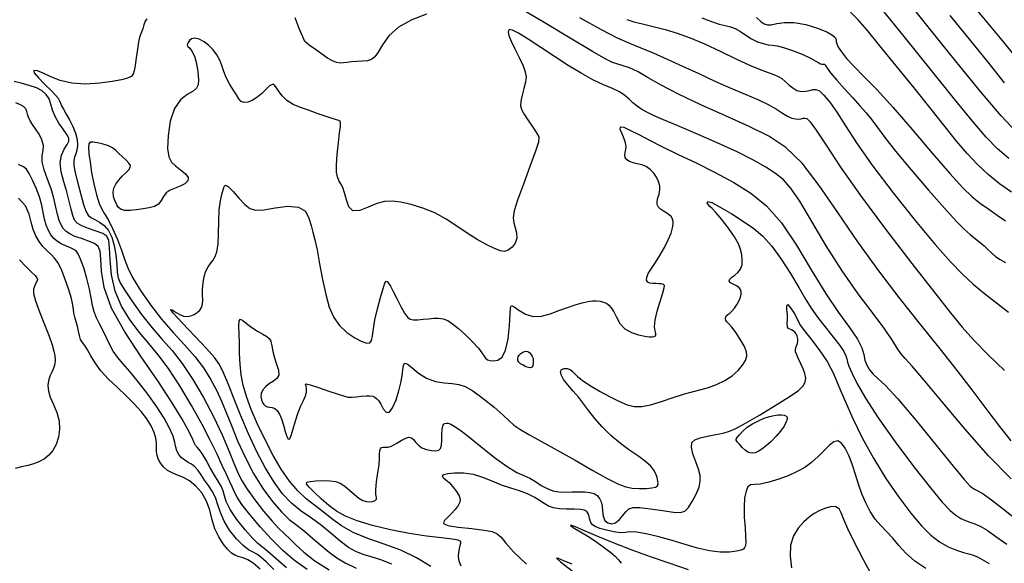
# Model space of a CAD drawing. Extents: x 354202 to 357402, y 1029744 to 1032913.
# Drawn here: x 354638 to 354883, y 1030334 to 1030469 of the extents above; entities that cross this region are included whole.
import ezdxf

# ---------------------------------------------------------------- set-up
doc = ezdxf.new("R2010")
doc.units = 0
doc.header["$MEASUREMENT"] = 0
doc.layers.add('INDEX', color=1, linetype='CONTINUOUS')
doc.layers.add('INTER', color=33, linetype='CONTINUOUS')

msp = doc.modelspace()

# ---------------------------------------------------------------- linework, layer by layer
at = {"layer": 'INDEX', "linetype": 'Continuous'}
for points, elevation in [([(354884.09, 1030434.85), (354881.22, 1030437.3), (354878.42, 1030440.16), (354875.1, 1030444.05), (354870.59, 1030449.64), (354864.55, 1030457.17), (354858.09, 1030465.2), (354852.66, 1030471.86)], 2410), ([(354777.45, 1030469.96), (354782.77, 1030466.91), (354786.76, 1030464.86), (354789.81, 1030463.53), (354792.61, 1030462.42), (354795.72, 1030461.12), (354799.22, 1030459.59), (354803.01, 1030457.86), (354807.02, 1030456), (354811.07, 1030454.12), (354814.98, 1030452.37), (354818.56, 1030450.84), (354821.71, 1030449.51), (354824.32, 1030448.29), (354826.33, 1030447.16), (354827.87, 1030446.16), (354829.11, 1030445.4), (354830.18, 1030444.93), (354831.11, 1030444.71), (354831.88, 1030444.67), (354832.48, 1030444.75), (354832.97, 1030444.87), (354833.41, 1030444.94), (354833.9, 1030444.8), (354834.73, 1030443.99), (354836.22, 1030441.94), (354838.67, 1030438.2), (354842.29, 1030432.76), (354847.24, 1030425.7), (354853.47, 1030417.32), (354860, 1030408.8), (354865.65, 1030401.53), (354869.59, 1030396.49), (354872.48, 1030392.95), (354875.34, 1030389.76), (354878.95, 1030386.08), (354883.03, 1030382.2)], 2400), ([(354709.72, 1030332.69), (354706.63, 1030334.94), (354703.72, 1030337.43), (354700.87, 1030340.24), (354698.05, 1030343.34), (354695.5, 1030346.38), (354693.54, 1030348.92), (354692.36, 1030350.69), (354691.71, 1030351.95), (354691.22, 1030353.12), (354690.56, 1030354.54), (354689.7, 1030356.35), (354688.64, 1030358.6), (354687.36, 1030361.37), (354685.76, 1030364.73), (354683.68, 1030368.79), (354681.06, 1030373.5), (354678.15, 1030378.34), (354675.29, 1030382.7), (354672.74, 1030386.11), (354670.42, 1030388.91), (354668.13, 1030391.63), (354665.8, 1030394.7), (354663.67, 1030398.15), (354662.04, 1030401.94), (354661.15, 1030405.93), (354660.79, 1030409.67), (354660.66, 1030412.66), (354660.47, 1030414.52), (354659.99, 1030415.56), (354658.99, 1030416.21), (354657.36, 1030416.84), (354655.46, 1030417.5), (354653.77, 1030418.15), (354652.64, 1030418.78), (354651.96, 1030419.56), (354651.52, 1030420.69), (354651.11, 1030422.29), (354650.64, 1030424.31), (354650.03, 1030426.62), (354649.27, 1030429.1), (354648.61, 1030431.56), (354648.36, 1030433.81), (354648.71, 1030435.71), (354649.41, 1030437.22), (354650.12, 1030438.37), (354650.52, 1030439.21), (354650.52, 1030439.96), (354650.07, 1030440.88), (354649.18, 1030442.16), (354648.1, 1030443.7), (354647.15, 1030445.33), (354646.53, 1030446.92), (354646.11, 1030448.38), (354645.65, 1030449.68), (354644.95, 1030450.78), (354643.92, 1030451.68), (354642.49, 1030452.43), (354640.66, 1030453.04), (354638.7, 1030453.56), (354636.93, 1030454.02)], 2400), ([(354748.01, 1030333.52), (354747.55, 1030334.81), (354747.37, 1030335.96), (354747.4, 1030336.97), (354747.57, 1030337.88), (354747.79, 1030338.66), (354747.95, 1030339.26), (354747.9, 1030339.68), (354747.31, 1030339.98), (354745.79, 1030340.25), (354743.09, 1030340.58), (354739.42, 1030341.03), (354735.1, 1030341.68), (354730.47, 1030342.58), (354726, 1030343.64), (354722.15, 1030344.8), (354719.24, 1030345.98), (354717.02, 1030347.23), (354715.11, 1030348.67), (354713.22, 1030350.3), (354711.51, 1030351.92), (354710.23, 1030353.23), (354709.62, 1030354.03), (354709.7, 1030354.44), (354710.49, 1030354.63), (354711.91, 1030354.76), (354713.66, 1030354.82), (354715.38, 1030354.78), (354716.78, 1030354.57), (354717.96, 1030354.15), (354719.08, 1030353.45), (354720.26, 1030352.45), (354721.48, 1030351.36), (354722.62, 1030350.42), (354723.62, 1030349.85), (354724.51, 1030349.59), (354725.31, 1030349.55), (354726.04, 1030349.65), (354726.62, 1030349.85), (354726.95, 1030350.17), (354726.95, 1030350.62), (354726.82, 1030351.37), (354726.78, 1030352.64), (354726.98, 1030354.53), (354727.32, 1030356.72), (354727.61, 1030358.78), (354727.72, 1030360.37), (354727.73, 1030361.5), (354727.77, 1030362.27), (354727.94, 1030362.75), (354728.25, 1030363.01), (354728.66, 1030363.1), (354729.17, 1030363.09), (354729.84, 1030363.13), (354730.73, 1030363.4), (354731.89, 1030364.01), (354733.13, 1030364.75), (354734.23, 1030365.35), (354735.05, 1030365.58), (354735.65, 1030365.45), (354736.16, 1030365.02), (354736.71, 1030364.38), (354737.39, 1030363.66), (354738.28, 1030363), (354739.42, 1030362.54), (354740.64, 1030362.29), (354741.71, 1030362.23), (354742.45, 1030362.36), (354742.9, 1030362.78), (354743.13, 1030363.61), (354743.22, 1030364.88), (354743.25, 1030366.31), (354743.3, 1030367.57), (354743.44, 1030368.38), (354743.66, 1030368.82), (354743.96, 1030369.03), (354744.33, 1030369.11), (354744.8, 1030369.07), (354745.43, 1030368.84), (354746.31, 1030368.36), (354747.68, 1030367.41), (354749.82, 1030365.75), (354752.86, 1030363.31), (354756.28, 1030360.6), (354759.44, 1030358.29), (354761.83, 1030356.87), (354763.6, 1030356.05), (354765.07, 1030355.4), (354766.49, 1030354.56), (354767.92, 1030353.64), (354769.35, 1030352.83), (354770.81, 1030352.31), (354772.31, 1030352.05), (354773.9, 1030351.97), (354775.58, 1030352), (354777.24, 1030352.06), (354778.76, 1030352.05), (354780.02, 1030351.9), (354781.03, 1030351.59), (354781.81, 1030351.1), (354782.38, 1030350.41), (354782.78, 1030349.52), (354783.02, 1030348.44), (354783.15, 1030347.2), (354783.32, 1030345.97), (354783.71, 1030344.94), (354784.42, 1030344.29), (354785.36, 1030344.08), (354786.38, 1030344.36), (354787.33, 1030345.12), (354788.2, 1030346.12), (354788.96, 1030347.09), (354789.69, 1030347.78), (354790.71, 1030348.13), (354792.43, 1030348.14), (354795.06, 1030347.83), (354798.07, 1030347.37), (354800.73, 1030346.99), (354802.49, 1030346.89), (354803.6, 1030347.22), (354804.47, 1030348.1), (354805.43, 1030349.6), (354806.38, 1030351.43), (354807.1, 1030353.22), (354807.43, 1030354.72), (354807.36, 1030356.1), (354806.95, 1030357.64), (354806.28, 1030359.52), (354805.59, 1030361.48), (354805.2, 1030363.15), (354805.34, 1030364.28), (354806.07, 1030364.97), (354807.38, 1030365.44), (354809.2, 1030365.85), (354811.24, 1030366.25), (354813.11, 1030366.65), (354814.64, 1030367.08), (354816.27, 1030367.8), (354818.64, 1030369.09), (354822.12, 1030371.12), (354826.05, 1030373.49), (354829.51, 1030375.67), (354831.78, 1030377.25), (354833, 1030378.37), (354833.51, 1030379.32), (354833.61, 1030380.32), (354833.41, 1030381.42), (354832.99, 1030382.61), (354832.43, 1030383.86), (354831.84, 1030385.07), (354831.37, 1030386.09), (354831.11, 1030386.84), (354831.04, 1030387.39), (354831.13, 1030387.85), (354831.32, 1030388.33), (354831.53, 1030388.86), (354831.67, 1030389.44), (354831.66, 1030390.08), (354831.51, 1030390.71), (354831.24, 1030391.28), (354830.89, 1030391.73), (354830.49, 1030392.07), (354830.06, 1030392.29), (354829.64, 1030392.44), (354829.29, 1030392.65), (354829.08, 1030393.07), (354829.03, 1030393.81), (354829.06, 1030394.83), (354829.05, 1030396.07), (354828.94, 1030397.37), (354828.9, 1030398.36), (354829.14, 1030398.59), (354829.82, 1030397.8), (354830.7, 1030396.41), (354831.45, 1030395.06), (354831.89, 1030394.14), (354832.33, 1030393.33), (354833.22, 1030392.09), (354834.86, 1030390.04), (354836.92, 1030387.36), (354838.91, 1030384.41), (354840.49, 1030381.43), (354841.87, 1030378.25), (354843.38, 1030374.59), (354845.3, 1030370.26), (354847.67, 1030365.45), (354850.45, 1030360.4), (354853.55, 1030355.38), (354856.75, 1030350.71), (354859.76, 1030346.7), (354862.36, 1030343.58), (354864.66, 1030341.26), (354866.84, 1030339.57), (354869.01, 1030338.34), (354871.05, 1030337.49), (354872.8, 1030336.94), (354874.16, 1030336.6), (354875.25, 1030336.31), (354876.28, 1030335.91), (354877.48, 1030335.23), (354879.2, 1030334.18)], 2390)]:
    msp.add_lwpolyline(points, dxfattribs=dict(at, elevation=elevation))
at = {"layer": 'INDEX', "linetype": 'Continuous', "elevation": 2390}
msp.add_lwpolyline([(354816.6, 1030365.54), (354817.16, 1030366.23), (354818, 1030367.13), (354819.1, 1030368.08), (354820.42, 1030368.95), (354821.87, 1030369.7), (354823.3, 1030370.3), (354824.61, 1030370.72), (354825.77, 1030370.99), (354826.76, 1030371.14), (354827.58, 1030371.17), (354828.23, 1030371.09), (354828.7, 1030370.91), (354828.98, 1030370.61), (354829.03, 1030370.13), (354828.79, 1030369.39), (354828.22, 1030368.36), (354827.37, 1030367.13), (354826.29, 1030365.83), (354825.06, 1030364.58), (354823.81, 1030363.48), (354822.67, 1030362.62), (354821.76, 1030362.06), (354821.02, 1030361.76), (354820.4, 1030361.66), (354819.81, 1030361.69), (354819.22, 1030361.91), (354818.57, 1030362.36), (354817.84, 1030363.06), (354817.15, 1030363.84), (354816.6, 1030364.49), (354816.32, 1030364.87), (354816.32, 1030365.14)], close=True, dxfattribs=at)
at = {"layer": 'INTER', "linetype": 'Continuous', "flags": 128}
for points, elevation in [([(354884.64, 1030364.73), (354881.82, 1030368.28), (354878.71, 1030372.44), (354875.24, 1030377.07), (354871.35, 1030382.08), (354867.02, 1030387.53), (354862.25, 1030393.5), (354857.09, 1030400.02), (354851.76, 1030406.97), (354846.52, 1030414.2), (354841.58, 1030421.45), (354836.99, 1030428.16), (354832.73, 1030433.69), (354828.7, 1030437.6), (354824.48, 1030440.42), (354819.57, 1030442.85), (354813.7, 1030445.48), (354807.54, 1030448.22), (354801.97, 1030450.83), (354797.67, 1030453.09), (354794.47, 1030454.95), (354791.96, 1030456.38), (354789.81, 1030457.38), (354788.03, 1030458.03), (354786.66, 1030458.43), (354785.58, 1030458.75), (354783.93, 1030459.55), (354780.64, 1030461.45), (354775.13, 1030464.76), (354768.66, 1030468.65), (354763, 1030471.97)], 2398), ([(354884.74, 1030426.5), (354881.76, 1030428.61), (354878.94, 1030430.88), (354876.27, 1030433.36), (354873.68, 1030436.09), (354871.1, 1030439.16), (354868.23, 1030442.77), (354864.77, 1030447.16), (354860.54, 1030452.41), (354856.08, 1030457.91), (354852.06, 1030462.87), (354849, 1030466.67), (354846.68, 1030469.37), (354844.75, 1030471.21)], 2408), ([(354885.98, 1030441.46), (354882.14, 1030445.5), (354877.03, 1030451.52), (354871.17, 1030458.74), (354865.38, 1030465.96), (354860.36, 1030472.19)], 2412), ([(354885.63, 1030460.3), (354882.03, 1030464.79), (354878.3, 1030469.3), (354874.93, 1030473.24)], 2416), ([(354669.92, 1030469.61), (354669.55, 1030468.97), (354669.22, 1030468.1), (354668.92, 1030467.13), (354668.64, 1030466.28), (354668.39, 1030465.66), (354668.14, 1030464.99), (354667.87, 1030463.86), (354667.57, 1030462.03), (354667.27, 1030459.89), (354667.01, 1030457.96), (354666.81, 1030456.64), (354666.53, 1030455.83), (354666.01, 1030455.29), (354665.1, 1030454.84), (354663.6, 1030454.42), (354661.34, 1030453.99), (354658.24, 1030453.59), (354654.72, 1030453.38), (354651.3, 1030453.56), (354648.42, 1030454.24), (354646.08, 1030455.2), (354644.19, 1030456.11), (354642.73, 1030456.68), (354641.88, 1030456.74), (354641.93, 1030456.16), (354642.97, 1030454.91), (354644.58, 1030453.3), (354646.15, 1030451.76), (354647.23, 1030450.63), (354647.86, 1030449.84), (354648.22, 1030449.23), (354648.47, 1030448.66), (354648.75, 1030447.99), (354649.2, 1030447.11), (354649.89, 1030445.92), (354650.73, 1030444.48), (354651.54, 1030442.87), (354652.18, 1030441.2), (354652.6, 1030439.58), (354652.73, 1030438.14), (354652.57, 1030436.97), (354652.26, 1030436.02), (354651.94, 1030435.18), (354651.78, 1030434.31), (354651.83, 1030433.13), (354652.16, 1030431.33), (354652.76, 1030428.76), (354653.52, 1030425.9), (354654.23, 1030423.41), (354654.8, 1030421.76), (354655.34, 1030420.8), (354656.04, 1030420.21), (354657.02, 1030419.7), (354658.18, 1030419.08), (354659.34, 1030418.21), (354660.36, 1030416.95), (354661.19, 1030415.29), (354661.81, 1030413.25), (354662.2, 1030410.9), (354662.44, 1030408.56), (354662.59, 1030406.61), (354662.77, 1030405.25), (354663.26, 1030404), (354664.34, 1030402.22), (354666.21, 1030399.46), (354668.63, 1030396.12), (354671.23, 1030392.8), (354673.74, 1030389.9), (354676.19, 1030387.12), (354678.71, 1030383.93), (354681.36, 1030379.98), (354684.02, 1030375.47), (354686.49, 1030370.75), (354688.63, 1030366.17), (354690.38, 1030362.06), (354691.72, 1030358.76), (354692.67, 1030356.45), (354693.58, 1030354.64), (354694.84, 1030352.66), (354696.72, 1030350.06), (354698.93, 1030347.21), (354701.02, 1030344.7), (354702.68, 1030342.94), (354704.04, 1030341.66), (354705.37, 1030340.42), (354706.91, 1030338.87), (354708.93, 1030337), (354711.67, 1030334.89), (354715.25, 1030332.62)], 2398), ([(354739.42, 1030470.77), (354735.78, 1030469.31), (354732.43, 1030467.5), (354730.04, 1030465.34), (354728.48, 1030463.14), (354727.42, 1030461.3), (354726.57, 1030460.11), (354725.72, 1030459.47), (354724.72, 1030459.18), (354723.47, 1030459.04), (354722.09, 1030458.96), (354720.79, 1030458.89), (354719.7, 1030458.76), (354718.78, 1030458.63), (354717.93, 1030458.6), (354717.06, 1030458.73), (354716.05, 1030459.12), (354714.82, 1030459.83), (354713.32, 1030460.87), (354711.79, 1030462.01), (354710.53, 1030462.92), (354709.74, 1030463.44), (354709.21, 1030463.98), (354708.64, 1030465.12), (354707.8, 1030467.21), (354706.81, 1030469.83)], 2398), ([(354789.18, 1030469.39), (354790.89, 1030468.85), (354793.09, 1030468.31), (354795.75, 1030467.69), (354798.67, 1030466.94), (354801.71, 1030466.01), (354804.93, 1030464.85), (354808.47, 1030463.36), (354812.36, 1030461.55), (354816.24, 1030459.67), (354819.67, 1030458.06), (354822.31, 1030456.96), (354824.25, 1030456.26), (354825.68, 1030455.76), (354826.78, 1030455.28), (354827.69, 1030454.73), (354828.54, 1030454.05), (354829.43, 1030453.22), (354830.39, 1030452.4), (354831.43, 1030451.79), (354832.54, 1030451.54), (354833.63, 1030451.58), (354834.6, 1030451.78), (354835.4, 1030452.01), (354836.15, 1030452.05), (354837.01, 1030451.66), (354838.14, 1030450.66), (354839.57, 1030448.92), (354841.34, 1030446.38), (354843.53, 1030442.96), (354846.41, 1030438.53), (354850.31, 1030432.96), (354855.35, 1030426.33), (354860.82, 1030419.49), (354865.8, 1030413.51), (354869.61, 1030409.17), (354872.57, 1030406.1), (354875.23, 1030403.67), (354878.02, 1030401.35), (354880.97, 1030399.02), (354883.99, 1030396.66)], 2402), ([(354807.78, 1030469.87), (354810.24, 1030468.94), (354812.1, 1030468.27), (354813.6, 1030467.9), (354814.89, 1030467.64), (354816.11, 1030467.22), (354817.38, 1030466.46), (354818.72, 1030465.52), (354820.13, 1030464.6), (354821.61, 1030463.9), (354823.04, 1030463.43), (354824.31, 1030463.17), (354825.37, 1030463.04), (354826.51, 1030462.89), (354828.08, 1030462.5), (354830.29, 1030461.74), (354832.73, 1030460.77), (354834.82, 1030459.83), (354836.13, 1030459.11), (354836.84, 1030458.63), (354837.26, 1030458.39), (354837.66, 1030458.33), (354838.04, 1030458.35), (354838.33, 1030458.3), (354838.54, 1030458.02), (354838.92, 1030457.37), (354839.78, 1030456.17), (354841.31, 1030454.35), (354843.26, 1030452.16), (354845.28, 1030449.95), (354847.06, 1030447.98), (354848.61, 1030446.2), (354850.02, 1030444.45), (354851.42, 1030442.56), (354853.24, 1030440.13), (354855.94, 1030436.7), (354859.79, 1030432.07), (354864.14, 1030427), (354868.09, 1030422.5), (354870.98, 1030419.34), (354872.99, 1030417.32), (354874.48, 1030415.98), (354875.77, 1030414.94), (354876.92, 1030414.04), (354877.95, 1030413.19), (354878.88, 1030412.3), (354879.79, 1030411.41), (354880.77, 1030410.56), (354881.92, 1030409.78), (354883.21, 1030408.99)], 2404), ([(354821.35, 1030469.89), (354822.47, 1030468.96), (354823.31, 1030468.34), (354824.09, 1030468.07), (354825.05, 1030468.12), (354826.44, 1030468.42), (354828.32, 1030468.72), (354830.73, 1030468.7), (354833.62, 1030468.15), (354836.51, 1030467.27), (354838.87, 1030466.33), (354840.29, 1030465.55), (354840.93, 1030464.94), (354841.14, 1030464.42), (354841.2, 1030463.94), (354841.32, 1030463.37), (354841.69, 1030462.55), (354842.48, 1030461.36), (354843.77, 1030459.77), (354845.62, 1030457.77), (354848.08, 1030455.27), (354851.27, 1030452.01), (354855.29, 1030447.65), (354860.09, 1030442.1), (354865.06, 1030436.22), (354869.43, 1030431.11), (354872.64, 1030427.59), (354875, 1030425.32), (354877.02, 1030423.71), (354879.1, 1030422.25), (354881.21, 1030420.83), (354883.21, 1030419.42)], 2406), ([(354882.96, 1030453.7), (354878.94, 1030458.81), (354874.33, 1030464.57), (354869.5, 1030470.42)], 2414), ([(354884.61, 1030355.22), (354879.03, 1030360.99), (354873.13, 1030367.71), (354867.54, 1030374.39), (354862.99, 1030379.84), (354860.02, 1030383.25), (354858.28, 1030385.13), (354857.23, 1030386.37), (354856.35, 1030387.74), (354855.18, 1030389.67), (354853.28, 1030392.45), (354850.35, 1030396.33), (354846.67, 1030401.21), (354842.66, 1030406.92), (354838.72, 1030413.19), (354835.11, 1030419.25), (354832.11, 1030424.25), (354829.85, 1030427.57), (354827.99, 1030429.64), (354826.08, 1030431.16), (354823.7, 1030432.73), (354820.6, 1030434.49), (354816.58, 1030436.52), (354811.6, 1030438.8), (354806.35, 1030441.08), (354801.7, 1030443.05), (354798.32, 1030444.47), (354796, 1030445.47), (354794.31, 1030446.28), (354792.92, 1030447.07), (354791.71, 1030447.89), (354790.67, 1030448.75), (354789.72, 1030449.65), (354788.69, 1030450.56), (354787.37, 1030451.43), (354785.59, 1030452.26), (354783.37, 1030453.19), (354780.75, 1030454.41), (354777.81, 1030456.05), (354774.61, 1030458.03), (354771.24, 1030460.23), (354767.82, 1030462.49), (354764.7, 1030464.53), (354762.25, 1030466.04), (354760.76, 1030466.81), (354760.03, 1030466.97), (354759.75, 1030466.73), (354759.68, 1030466.25), (354759.87, 1030465.42), (354760.41, 1030464.07), (354761.34, 1030462.14), (354762.43, 1030459.95), (354763.38, 1030457.94), (354763.95, 1030456.4), (354764.13, 1030455.14), (354763.98, 1030453.85), (354763.59, 1030452.29), (354763.13, 1030450.63), (354762.8, 1030449.12), (354762.77, 1030447.94), (354763.08, 1030446.9), (354763.76, 1030445.73), (354764.76, 1030444.24), (354765.85, 1030442.66), (354766.77, 1030441.28), (354767.27, 1030440.24), (354767.21, 1030438.95), (354766.49, 1030436.66), (354765.11, 1030432.92), (354763.46, 1030428.52), (354762.03, 1030424.55), (354761.21, 1030421.84), (354760.94, 1030420.13), (354761.07, 1030418.88), (354761.44, 1030417.65), (354761.78, 1030416.38), (354761.84, 1030415.1), (354761.41, 1030413.87), (354760.65, 1030412.81), (354759.73, 1030412.08), (354758.82, 1030411.78), (354757.75, 1030411.92), (354756.31, 1030412.49), (354754.36, 1030413.46), (354752.02, 1030414.75), (354749.48, 1030416.31), (354746.91, 1030418.04), (354744.26, 1030419.77), (354741.47, 1030421.34), (354738.53, 1030422.57), (354735.62, 1030423.47), (354733.01, 1030424.04), (354730.86, 1030424.29), (354728.96, 1030424.19), (354727.05, 1030423.66), (354724.92, 1030422.76), (354722.83, 1030421.98), (354721.14, 1030421.89), (354720.08, 1030422.89), (354719.49, 1030424.57), (354719.07, 1030426.31), (354718.61, 1030427.64), (354718.11, 1030428.62), (354717.64, 1030429.44), (354717.27, 1030430.3), (354717.04, 1030431.49), (354717.01, 1030433.31), (354717.19, 1030435.9), (354717.5, 1030438.76), (354717.8, 1030441.25), (354718, 1030442.86), (354718.06, 1030443.73), (354717.95, 1030444.13), (354717.65, 1030444.33), (354717.03, 1030444.5), (354715.93, 1030444.81), (354714.26, 1030445.37), (354712.24, 1030446.09), (354710.1, 1030446.85), (354708.07, 1030447.56), (354706.26, 1030448.32), (354704.73, 1030449.26), (354703.53, 1030450.44), (354702.62, 1030451.66), (354701.96, 1030452.67), (354701.48, 1030453.23), (354701.02, 1030453.31), (354700.42, 1030452.91), (354699.55, 1030452.08), (354698.46, 1030451.03), (354697.28, 1030450.03), (354696.08, 1030449.3), (354694.98, 1030448.89), (354694.07, 1030448.81), (354693.39, 1030449.08), (354692.81, 1030449.7), (354692.17, 1030450.67), (354691.35, 1030451.96), (354690.45, 1030453.46), (354689.64, 1030455.02), (354689.04, 1030456.53), (354688.55, 1030457.97), (354688.02, 1030459.35), (354687.32, 1030460.65), (354686.43, 1030461.86), (354685.35, 1030462.94), (354684.13, 1030463.85), (354682.91, 1030464.5), (354681.84, 1030464.77), (354681.05, 1030464.62), (354680.53, 1030464.2), (354680.19, 1030463.73), (354679.99, 1030463.36), (354679.96, 1030463.05), (354680.15, 1030462.73), (354680.57, 1030462.28), (354681.14, 1030461.53), (354681.73, 1030460.28), (354682.23, 1030458.45), (354682.58, 1030456.38), (354682.76, 1030454.53), (354682.71, 1030453.21), (354682.3, 1030452.32), (354681.4, 1030451.58), (354679.96, 1030450.75), (354678.28, 1030449.45), (354676.77, 1030447.3), (354675.73, 1030444.12), (354675.19, 1030440.55), (354675.09, 1030437.39), (354675.38, 1030435.28), (354676.03, 1030433.98), (354677.03, 1030433.03), (354678.31, 1030432.08), (354679.51, 1030431.1), (354680.21, 1030430.15), (354680.1, 1030429.3), (354679.34, 1030428.57), (354678.2, 1030427.98), (354676.93, 1030427.51), (354675.72, 1030427.03), (354674.73, 1030426.38), (354674.05, 1030425.46), (354673.5, 1030424.45), (354672.83, 1030423.56), (354671.84, 1030422.98), (354670.54, 1030422.62), (354669.02, 1030422.38), (354667.36, 1030422.14), (354665.76, 1030421.98), (354664.44, 1030421.97), (354663.52, 1030422.19), (354662.92, 1030422.66), (354662.46, 1030423.37), (354662.02, 1030424.3), (354661.67, 1030425.37), (354661.54, 1030426.47), (354661.74, 1030427.52), (354662.22, 1030428.53), (354662.95, 1030429.5), (354663.83, 1030430.46), (354664.72, 1030431.35), (354665.43, 1030432.09), (354665.81, 1030432.66), (354665.84, 1030433.16), (354665.49, 1030433.72), (354664.79, 1030434.45), (354663.9, 1030435.28), (354663, 1030436.11), (354662.21, 1030436.85), (354661.41, 1030437.49), (354660.4, 1030438.03), (354659.09, 1030438.48), (354657.7, 1030438.81), (354656.53, 1030438.97), (354655.82, 1030438.91), (354655.5, 1030438.5), (354655.44, 1030437.58), (354655.55, 1030436.04), (354655.81, 1030433.94), (354656.21, 1030431.4), (354656.76, 1030428.58), (354657.4, 1030425.86), (354658.07, 1030423.67), (354658.72, 1030422.26), (354659.43, 1030421.16), (354660.32, 1030419.72), (354661.43, 1030417.49), (354662.61, 1030414.78), (354663.64, 1030412.13), (354664.4, 1030409.88), (354665.19, 1030407.74), (354666.4, 1030405.26), (354668.32, 1030402.11), (354670.8, 1030398.54), (354673.6, 1030394.95), (354676.49, 1030391.64), (354679.29, 1030388.59), (354681.83, 1030385.68), (354683.99, 1030382.81), (354685.78, 1030380), (354687.25, 1030377.26), (354688.48, 1030374.57), (354689.63, 1030371.72), (354690.92, 1030368.48), (354692.49, 1030364.7), (354694.35, 1030360.61), (354696.46, 1030356.55), (354698.77, 1030352.83), (354701.12, 1030349.61), (354703.34, 1030347.05), (354705.32, 1030345.19), (354707.18, 1030343.73), (354709.07, 1030342.27), (354711.12, 1030340.55), (354713.24, 1030338.71), (354715.26, 1030337), (354717.14, 1030335.6), (354719.22, 1030334.37), (354721.92, 1030333.09)], 2396), ([(354704.61, 1030333.1), (354702.08, 1030335.38), (354700.01, 1030337.21), (354698.62, 1030338.31), (354697.54, 1030339.16), (354696.24, 1030340.42), (354694.37, 1030342.55), (354692.3, 1030345.15), (354690.59, 1030347.66), (354689.63, 1030349.6), (354689.19, 1030351.07), (354688.87, 1030352.28), (354688.37, 1030353.42), (354687.63, 1030354.66), (354686.72, 1030356.18), (354685.69, 1030358.03), (354684.65, 1030359.93), (354683.7, 1030361.52), (354682.96, 1030362.53), (354682.42, 1030363.12), (354682.05, 1030363.53), (354681.8, 1030364.05), (354681.36, 1030365.06), (354680.41, 1030366.98), (354678.68, 1030370.11), (354676.09, 1030374.38), (354672.66, 1030379.62), (354668.54, 1030385.6), (354664.42, 1030391.82), (354661.15, 1030397.71), (354659.35, 1030402.79), (354658.66, 1030406.89), (354658.48, 1030409.92), (354658.29, 1030411.87), (354657.82, 1030413.02), (354656.91, 1030413.76), (354655.45, 1030414.37), (354653.71, 1030414.96), (354652.07, 1030415.53), (354650.8, 1030416.12), (354649.87, 1030416.75), (354649.18, 1030417.49), (354648.64, 1030418.37), (354648.18, 1030419.49), (354647.76, 1030420.95), (354647.32, 1030422.82), (354646.8, 1030424.99), (354646.12, 1030427.36), (354645.25, 1030429.76), (354644.44, 1030432.05), (354643.95, 1030434.03), (354643.95, 1030435.59), (354644.18, 1030436.88), (354644.25, 1030438.13), (354643.86, 1030439.5), (354643.14, 1030440.9), (354642.3, 1030442.21), (354641.54, 1030443.33), (354640.92, 1030444.28), (354640.49, 1030445.12), (354640.26, 1030445.88), (354640.1, 1030446.58), (354639.83, 1030447.21), (354639.32, 1030447.77), (354638.5, 1030448.25), (354637.35, 1030448.68)], 2402), ([(354730.8, 1030334.07), (354728.03, 1030335.13), (354725.66, 1030335.89), (354723.66, 1030336.49), (354721.86, 1030337.16), (354720.03, 1030338.19), (354717.99, 1030339.76), (354715.73, 1030341.68), (354713.32, 1030343.65), (354710.81, 1030345.47), (354708.3, 1030347.26), (354705.89, 1030349.23), (354703.66, 1030351.57), (354701.54, 1030354.42), (354699.44, 1030357.88), (354697.29, 1030361.97), (354695.19, 1030366.43), (354693.25, 1030370.91), (354691.58, 1030375.09), (354690.18, 1030378.72), (354689.01, 1030381.6), (354687.99, 1030383.66), (354686.72, 1030385.45), (354684.75, 1030387.66), (354681.85, 1030390.71), (354678.78, 1030393.93), (354676.52, 1030396.38), (354675.79, 1030397.36), (354676.22, 1030397.24), (354677.18, 1030396.64), (354678.14, 1030396.08), (354679.04, 1030395.71), (354679.93, 1030395.59), (354680.83, 1030395.75), (354681.7, 1030396.12), (354682.47, 1030396.62), (354683.09, 1030397.17), (354683.53, 1030397.83), (354683.78, 1030398.66), (354683.83, 1030399.72), (354683.79, 1030400.99), (354683.78, 1030402.42), (354683.9, 1030403.98), (354684.16, 1030405.52), (354684.58, 1030406.88), (354685.14, 1030407.96), (354685.77, 1030408.82), (354686.39, 1030409.61), (354686.93, 1030410.48), (354687.34, 1030411.69), (354687.61, 1030413.56), (354687.73, 1030416.23), (354687.8, 1030419.28), (354687.93, 1030422.13), (354688.2, 1030424.33), (354688.56, 1030425.92), (354688.88, 1030427.09), (354689.13, 1030427.94), (354689.48, 1030428.29), (354690.17, 1030427.9), (354691.35, 1030426.66), (354692.81, 1030424.99), (354694.27, 1030423.44), (354695.55, 1030422.45), (354696.97, 1030422.05), (354698.97, 1030422.16), (354701.81, 1030422.61), (354704.94, 1030422.99), (354707.63, 1030422.82), (354709.31, 1030421.75), (354710.21, 1030420.08), (354710.72, 1030418.25), (354711.18, 1030416.55), (354711.67, 1030414.66), (354712.22, 1030412.14), (354712.86, 1030408.71), (354713.58, 1030404.8), (354714.37, 1030401.04), (354715.26, 1030397.91), (354716.35, 1030395.39), (354717.79, 1030393.34), (354719.63, 1030391.65), (354721.59, 1030390.33), (354723.32, 1030389.42), (354724.54, 1030388.99), (354725.3, 1030389.06), (354725.74, 1030389.65), (354725.99, 1030390.8), (354726.21, 1030392.51), (354726.58, 1030394.78), (354727.2, 1030397.54), (354727.94, 1030400.32), (354728.61, 1030402.57), (354729.07, 1030403.88), (354729.38, 1030404.37), (354729.66, 1030404.31), (354730, 1030403.91), (354730.48, 1030403.12), (354731.16, 1030401.84), (354732.05, 1030400.05), (354733.03, 1030398.1), (354733.93, 1030396.45), (354734.65, 1030395.42), (354735.31, 1030394.93), (354736.13, 1030394.78), (354737.23, 1030394.8), (354738.54, 1030394.91), (354739.9, 1030395.05), (354741.2, 1030395.18), (354742.42, 1030395.21), (354743.58, 1030395.05), (354744.7, 1030394.6), (354745.9, 1030393.81), (354747.34, 1030392.63), (354749.07, 1030391.04), (354750.83, 1030389.31), (354752.28, 1030387.74), (354753.18, 1030386.56), (354753.69, 1030385.75), (354754.08, 1030385.21), (354754.57, 1030384.84), (354755.23, 1030384.63), (354756.08, 1030384.58), (354757.11, 1030384.76), (354758.16, 1030385.5), (354759.05, 1030387.21), (354759.65, 1030390.07), (354759.99, 1030393.39), (354760.16, 1030396.23), (354760.27, 1030397.87), (354760.53, 1030398.38), (354761.16, 1030398.05), (354762.33, 1030397.19), (354763.96, 1030396.21), (354765.88, 1030395.6), (354767.96, 1030395.67), (354770.12, 1030396.27), (354772.3, 1030397.09), (354774.41, 1030397.86), (354776.37, 1030398.51), (354778.1, 1030399), (354779.51, 1030399.32), (354780.67, 1030399.47), (354781.67, 1030399.49), (354782.56, 1030399.39), (354783.36, 1030399.19), (354784.08, 1030398.89), (354784.71, 1030398.45), (354785.31, 1030397.8), (354785.91, 1030396.8), (354786.59, 1030395.42), (354787.47, 1030393.89), (354788.69, 1030392.53), (354790.3, 1030391.59), (354792.05, 1030391.02), (354793.62, 1030390.72), (354794.75, 1030390.58), (354795.49, 1030390.56), (354795.96, 1030390.63), (354796.26, 1030390.77), (354796.4, 1030391.02), (354796.38, 1030391.42), (354796.21, 1030392.04), (354796.08, 1030393.06), (354796.21, 1030394.66), (354796.74, 1030396.91), (354797.47, 1030399.37), (354798.12, 1030401.45), (354798.47, 1030402.73), (354798.5, 1030403.35), (354798.26, 1030403.6), (354797.78, 1030403.71), (354797.13, 1030403.76), (354796.38, 1030403.78), (354795.6, 1030403.81), (354794.89, 1030403.92), (354794.35, 1030404.17), (354794.08, 1030404.62), (354794.12, 1030405.31), (354794.51, 1030406.27), (354795.27, 1030407.5), (354796.27, 1030409.01), (354797.39, 1030410.77), (354798.49, 1030412.72), (354799.45, 1030414.65), (354800.16, 1030416.35), (354800.55, 1030417.61), (354800.68, 1030418.53), (354800.65, 1030419.23), (354800.52, 1030419.82), (354800.25, 1030420.34), (354799.77, 1030420.83), (354799.07, 1030421.29), (354798.26, 1030421.76), (354797.52, 1030422.25), (354797, 1030422.8), (354796.73, 1030423.44), (354796.71, 1030424.18), (354796.91, 1030425.06), (354797.19, 1030426.03), (354797.39, 1030427.06), (354797.35, 1030428.1), (354797.07, 1030429.16), (354796.57, 1030430.21), (354795.85, 1030431.25), (354794.97, 1030432.17), (354793.97, 1030432.88), (354792.87, 1030433.31), (354791.77, 1030433.56), (354790.73, 1030433.79), (354789.83, 1030434.12), (354789.14, 1030434.56), (354788.73, 1030435.1), (354788.65, 1030435.72), (354788.77, 1030436.4), (354788.93, 1030437.13), (354788.98, 1030437.89), (354788.87, 1030438.75), (354788.53, 1030439.78), (354787.99, 1030440.98), (354787.55, 1030442.08), (354787.59, 1030442.72), (354788.4, 1030442.65), (354789.95, 1030441.96), (354792.12, 1030440.85), (354794.81, 1030439.45), (354798.06, 1030437.81), (354801.93, 1030435.91), (354806.39, 1030433.76), (354811.14, 1030431.42), (354815.77, 1030428.94), (354819.98, 1030426.3), (354823.87, 1030423.1), (354827.61, 1030418.86), (354831.33, 1030413.33), (354834.99, 1030407.2), (354838.51, 1030401.37), (354841.76, 1030396.59), (354844.52, 1030392.85), (354846.5, 1030389.99), (354847.58, 1030387.83), (354848.04, 1030386.16), (354848.32, 1030384.78), (354848.78, 1030383.51), (354849.46, 1030382.34), (354850.36, 1030381.28), (354851.55, 1030380.21), (354853.44, 1030378.44), (354856.51, 1030375.12), (354860.99, 1030369.8), (354865.97, 1030363.69), (354870.26, 1030358.38), (354872.99, 1030355.1), (354874.49, 1030353.47), (354875.41, 1030352.76), (354876.35, 1030352.26), (354877.69, 1030351.5), (354879.76, 1030350.06), (354882.77, 1030347.69), (354886.3, 1030344.88)], 2394), ([(354701.47, 1030332.69), (354699.55, 1030334.61), (354698.26, 1030335.82), (354697.27, 1030336.56), (354696.3, 1030337.05), (354695.19, 1030337.63), (354693.84, 1030338.65), (354692.19, 1030340.33), (354690.5, 1030342.47), (354689.1, 1030344.74), (354688.19, 1030346.87), (354687.59, 1030348.82), (354687, 1030350.58), (354686.19, 1030352.16), (354685.23, 1030353.61), (354684.28, 1030354.96), (354683.42, 1030356.22), (354682.64, 1030357.34), (354681.86, 1030358.24), (354681.04, 1030358.87), (354680.18, 1030359.35), (354679.33, 1030359.86), (354678.52, 1030360.52), (354677.84, 1030361.33), (354677.36, 1030362.21), (354677.1, 1030363.16), (354676.88, 1030364.31), (354676.43, 1030365.84), (354675.55, 1030367.86), (354674.21, 1030370.34), (354672.41, 1030373.18), (354670.21, 1030376.28), (354667.87, 1030379.31), (354665.72, 1030381.94), (354664, 1030383.93), (354662.67, 1030385.52), (354661.59, 1030387.02), (354660.67, 1030388.72), (354659.82, 1030390.51), (354659, 1030392.25), (354658.16, 1030393.82), (354657.4, 1030395.28), (354656.8, 1030396.76), (354656.42, 1030398.36), (354656.12, 1030400.21), (354655.7, 1030402.43), (354655.04, 1030405.05), (354654.24, 1030407.69), (354653.48, 1030409.86), (354652.88, 1030411.21), (354652.33, 1030411.94), (354651.66, 1030412.35), (354650.77, 1030412.72), (354649.73, 1030413.13), (354648.67, 1030413.63), (354647.7, 1030414.24), (354646.85, 1030415), (354646.1, 1030415.92), (354645.47, 1030417.01), (354644.95, 1030418.3), (354644.54, 1030419.77), (354644.2, 1030421.44), (354643.82, 1030423.29), (354643.27, 1030425.32), (354642.45, 1030427.48), (354641.51, 1030429.52), (354640.68, 1030431.15), (354640.04, 1030432.19), (354639.3, 1030432.84), (354638.04, 1030433.4)], 2404), ([(354698.05, 1030332.78), (354696.38, 1030334.27), (354695, 1030335.15), (354693.86, 1030335.6), (354692.87, 1030335.88), (354691.93, 1030336.24), (354690.99, 1030336.82), (354689.97, 1030337.75), (354688.86, 1030339.09), (354687.77, 1030340.81), (354686.85, 1030342.84), (354686.17, 1030345.11), (354685.55, 1030347.45), (354684.75, 1030349.72), (354683.57, 1030351.75), (354682.13, 1030353.47), (354680.56, 1030354.76), (354679.01, 1030355.61), (354677.55, 1030356.18), (354676.23, 1030356.71), (354675.09, 1030357.37), (354674.14, 1030358.18), (354673.39, 1030359.08), (354672.85, 1030360.04), (354672.51, 1030361.03), (354672.34, 1030362.03), (354672.32, 1030363.05), (354672.31, 1030364.13), (354672.15, 1030365.37), (354671.72, 1030366.81), (354670.99, 1030368.42), (354669.92, 1030370.16), (354668.5, 1030372), (354666.78, 1030373.91), (354664.79, 1030375.89), (354662.6, 1030377.94), (354660.42, 1030380.01), (354658.52, 1030382.08), (354657.07, 1030384.07), (354656, 1030385.87), (354655.18, 1030387.33), (354654.49, 1030388.36), (354653.92, 1030389.14), (354653.48, 1030389.92), (354653.17, 1030390.89), (354652.93, 1030392), (354652.67, 1030393.17), (354652.36, 1030394.32), (354652.04, 1030395.42), (354651.79, 1030396.41), (354651.67, 1030397.33), (354651.52, 1030398.45), (354651.17, 1030400.1), (354650.48, 1030402.45), (354649.59, 1030405.09), (354648.66, 1030407.43), (354647.82, 1030409.05), (354647.01, 1030410.14), (354646.15, 1030411.01), (354645.16, 1030411.95), (354644.12, 1030413.02), (354643.15, 1030414.25), (354642.34, 1030415.65), (354641.68, 1030417.23), (354641.16, 1030419.04), (354640.67, 1030421.04), (354639.79, 1030423.09), (354638.01, 1030425.01)], 2406), ([(354740.49, 1030333.44), (354736.91, 1030335.62), (354733.02, 1030337.51), (354728.89, 1030339.06), (354724.83, 1030340.44), (354721.2, 1030341.89), (354718.27, 1030343.55), (354715.87, 1030345.34), (354713.73, 1030347.08), (354711.62, 1030348.67), (354709.5, 1030350.3), (354707.41, 1030352.24), (354705.35, 1030354.69), (354703.32, 1030357.66), (354701.29, 1030361.1), (354699.29, 1030364.92), (354697.42, 1030368.83), (354695.85, 1030372.5), (354694.66, 1030375.69), (354693.84, 1030378.5), (354693.34, 1030381.12), (354693.08, 1030383.73), (354692.97, 1030386.32), (354692.91, 1030388.86), (354692.84, 1030391.27), (354692.81, 1030393.28), (354692.9, 1030394.57), (354693.21, 1030394.95), (354693.79, 1030394.61), (354694.72, 1030393.83), (354696.02, 1030392.9), (354697.45, 1030391.98), (354698.75, 1030391.21), (354699.71, 1030390.66), (354700.34, 1030390.15), (354700.75, 1030389.44), (354701.01, 1030388.33), (354701.25, 1030386.92), (354701.62, 1030385.33), (354702.15, 1030383.73), (354702.63, 1030382.26), (354702.73, 1030381.05), (354702.26, 1030380.19), (354701.38, 1030379.56), (354700.36, 1030378.94), (354699.47, 1030378.2), (354698.78, 1030377.36), (354698.36, 1030376.49), (354698.25, 1030375.66), (354698.38, 1030374.91), (354698.64, 1030374.27), (354698.96, 1030373.77), (354699.34, 1030373.4), (354699.82, 1030373.18), (354700.41, 1030373.07), (354701.07, 1030372.96), (354701.72, 1030372.72), (354702.33, 1030372.21), (354702.88, 1030371.37), (354703.39, 1030370.17), (354703.87, 1030368.63), (354704.31, 1030367.04), (354704.71, 1030365.76), (354705.07, 1030365.1), (354705.42, 1030365.17), (354705.82, 1030366.03), (354706.3, 1030367.66), (354706.87, 1030369.7), (354707.5, 1030371.73), (354708.18, 1030373.4), (354708.82, 1030374.74), (354709.31, 1030375.85), (354709.57, 1030376.83), (354709.62, 1030377.66), (354709.51, 1030378.31), (354709.34, 1030378.74), (354709.52, 1030378.86), (354710.51, 1030378.61), (354712.58, 1030377.94), (354715.16, 1030377.08), (354717.49, 1030376.29), (354718.99, 1030375.79), (354719.93, 1030375.57), (354720.79, 1030375.55), (354721.92, 1030375.66), (354723.21, 1030375.82), (354724.41, 1030375.92), (354725.35, 1030375.91), (354726.04, 1030375.77), (354726.59, 1030375.52), (354727.08, 1030375.16), (354727.56, 1030374.61), (354728.07, 1030373.78), (354728.67, 1030372.69), (354729.35, 1030371.81), (354730.12, 1030371.75), (354730.98, 1030372.89), (354731.83, 1030374.87), (354732.55, 1030377.11), (354733.06, 1030379.15), (354733.38, 1030380.88), (354733.56, 1030382.31), (354733.69, 1030383.4), (354733.96, 1030383.97), (354734.6, 1030383.83), (354735.78, 1030382.89), (354737.43, 1030381.53), (354739.42, 1030380.27), (354741.62, 1030379.49), (354743.81, 1030379.12), (354745.78, 1030378.94), (354747.41, 1030378.73), (354748.99, 1030378.22), (354750.93, 1030377.12), (354753.47, 1030375.26), (354756.19, 1030373.05), (354758.48, 1030371.05), (354759.98, 1030369.65), (354761.12, 1030368.63), (354762.57, 1030367.61), (354764.85, 1030366.28), (354767.99, 1030364.55), (354771.88, 1030362.4), (354776.32, 1030359.87), (354780.74, 1030357.34), (354784.48, 1030355.24), (354787.09, 1030353.92), (354788.9, 1030353.24), (354790.48, 1030352.96), (354792.22, 1030352.86), (354793.97, 1030352.88), (354795.41, 1030352.99), (354796.32, 1030353.18), (354796.78, 1030353.5), (354796.92, 1030353.99), (354796.89, 1030354.7), (354796.71, 1030355.56), (354796.39, 1030356.48), (354795.91, 1030357.42), (354795.14, 1030358.4), (354793.91, 1030359.5), (354792.13, 1030360.77), (354789.94, 1030362.27), (354787.57, 1030364.03), (354785.23, 1030366.05), (354783.07, 1030368.19), (354781.21, 1030370.26), (354779.72, 1030372.12), (354778.46, 1030373.83), (354777.21, 1030375.46), (354775.85, 1030377.07), (354774.52, 1030378.61), (354773.45, 1030379.97), (354772.85, 1030381.08), (354772.7, 1030381.91), (354772.97, 1030382.45), (354773.59, 1030382.69), (354774.36, 1030382.68), (354775.07, 1030382.45), (354775.6, 1030382.04), (354776.14, 1030381.43), (354777.02, 1030380.6), (354778.44, 1030379.53), (354780.33, 1030378.29), (354782.53, 1030376.98), (354784.86, 1030375.69), (354787.17, 1030374.55), (354789.28, 1030373.69), (354791.11, 1030373.24), (354792.93, 1030373.22), (354795.08, 1030373.64), (354797.77, 1030374.46), (354800.71, 1030375.46), (354803.46, 1030376.36), (354805.71, 1030376.97), (354807.61, 1030377.43), (354809.46, 1030377.95), (354811.46, 1030378.72), (354813.48, 1030379.71), (354815.32, 1030380.89), (354816.83, 1030382.17), (354817.94, 1030383.47), (354818.68, 1030384.69), (354819.01, 1030385.76), (354818.92, 1030386.85), (354818.4, 1030388.16), (354817.45, 1030389.81), (354816.32, 1030391.52), (354815.26, 1030392.94), (354814.49, 1030393.81), (354814.01, 1030394.28), (354813.76, 1030394.61), (354813.67, 1030395.02), (354813.74, 1030395.46), (354813.94, 1030395.85), (354814.28, 1030396.13), (354814.73, 1030396.42), (354815.29, 1030396.9), (354815.93, 1030397.68), (354816.56, 1030398.64), (354817.09, 1030399.6), (354817.42, 1030400.44), (354817.57, 1030401.15), (354817.55, 1030401.76), (354817.39, 1030402.3), (354817.07, 1030402.77), (354816.57, 1030403.16), (354815.91, 1030403.48), (354815.24, 1030403.78), (354814.75, 1030404.09), (354814.58, 1030404.48), (354814.74, 1030404.92), (354815.22, 1030405.4), (354815.96, 1030405.92), (354816.78, 1030406.55), (354817.45, 1030407.37), (354817.79, 1030408.44), (354817.85, 1030409.68), (354817.72, 1030410.98), (354817.44, 1030412.27), (354816.89, 1030413.69), (354815.91, 1030415.43), (354814.42, 1030417.55), (354812.74, 1030419.72), (354811.27, 1030421.46), (354810.33, 1030422.47), (354809.79, 1030422.97), (354809.43, 1030423.34), (354809.14, 1030423.83), (354809.27, 1030424.15), (354810.26, 1030423.9), (354812.39, 1030422.8), (354815.23, 1030421.12), (354818.15, 1030419.26), (354820.69, 1030417.5), (354822.95, 1030415.58), (354825.16, 1030413.12), (354827.49, 1030409.89), (354829.79, 1030406.27), (354831.87, 1030402.8), (354833.58, 1030399.89), (354835.12, 1030397.41), (354836.75, 1030395.07), (354838.65, 1030392.67), (354840.55, 1030390.38), (354842.12, 1030388.41), (354843.08, 1030386.93), (354843.56, 1030385.87), (354843.79, 1030385.05), (354843.98, 1030384.29), (354844.33, 1030383.27), (354845.05, 1030381.62), (354846.35, 1030379.02), (354848.46, 1030375.33), (354851.61, 1030370.44), (354855.87, 1030364.46), (354860.51, 1030358.28), (354864.63, 1030353.01), (354867.55, 1030349.48), (354869.49, 1030347.4), (354870.89, 1030346.2), (354872.11, 1030345.42), (354873.28, 1030344.87), (354874.42, 1030344.46), (354875.6, 1030344.06), (354876.96, 1030343.48), (354878.68, 1030342.49), (354880.88, 1030340.93), (354883.54, 1030339.01)], 2392), ([(354638.27, 1030409.68), (354639.91, 1030407.96), (354641.26, 1030406.62), (354642.15, 1030405.76), (354642.61, 1030405.22), (354642.73, 1030404.79), (354642.59, 1030404.3), (354642.3, 1030403.72), (354641.98, 1030403.1), (354641.76, 1030402.39), (354641.8, 1030401.3), (354642.27, 1030399.49), (354643.26, 1030396.76), (354644.5, 1030393.61), (354645.65, 1030390.7), (354646.42, 1030388.53), (354646.86, 1030386.99), (354647.06, 1030385.81), (354647.12, 1030384.77), (354647.03, 1030383.78), (354646.77, 1030382.8), (354646.34, 1030381.81), (354645.86, 1030380.76), (354645.48, 1030379.65), (354645.34, 1030378.44), (354645.48, 1030377.08), (354645.94, 1030375.52), (354646.71, 1030373.73), (354647.53, 1030371.77), (354648.12, 1030369.69), (354648.25, 1030367.6), (354647.97, 1030365.6), (354647.37, 1030363.82), (354646.57, 1030362.34), (354645.6, 1030361.16), (354644.48, 1030360.24), (354643.25, 1030359.54), (354641.89, 1030359), (354640.38, 1030358.58), (354638.75, 1030358.22), (354637.18, 1030357.85)], 2408), ([(354863.43, 1030332.99), (354860.7, 1030334.8), (354858.52, 1030336.75), (354856.78, 1030338.7), (354855.24, 1030340.51), (354853.74, 1030342.11), (354852.27, 1030343.63), (354850.88, 1030345.27), (354849.63, 1030347.17), (354848.51, 1030349.29), (354847.56, 1030351.57), (354846.75, 1030353.93), (354846.01, 1030356.31), (354845.24, 1030358.68), (354844.37, 1030360.93), (354843.43, 1030362.85), (354842.49, 1030364.16), (354841.57, 1030364.67), (354840.6, 1030364.43), (354839.5, 1030363.59), (354838.18, 1030362.31), (354836.68, 1030360.81), (354835.07, 1030359.34), (354833.38, 1030358.11), (354831.52, 1030357.07), (354829.38, 1030356.12), (354826.93, 1030355.21), (354824.45, 1030354.44), (354822.33, 1030353.96), (354820.86, 1030353.83), (354819.9, 1030353.74), (354819.27, 1030353.31), (354818.78, 1030352.23), (354818.44, 1030350.52), (354818.3, 1030348.29), (354818.36, 1030345.7), (354818.53, 1030343.12), (354818.68, 1030340.96), (354818.7, 1030339.54), (354818.61, 1030338.71), (354818.42, 1030338.21), (354818.12, 1030337.82), (354817.54, 1030337.5), (354816.45, 1030337.25), (354814.69, 1030337.07), (354812.38, 1030337.07), (354809.68, 1030337.37), (354806.76, 1030338.04), (354803.66, 1030338.96), (354800.41, 1030339.96), (354797.08, 1030340.88), (354794, 1030341.61), (354791.54, 1030342.02), (354789.91, 1030342.06), (354788.76, 1030341.93), (354787.55, 1030341.87), (354785.92, 1030342.07), (354784.09, 1030342.47), (354782.46, 1030342.94), (354781.33, 1030343.38), (354780.62, 1030343.84), (354780.22, 1030344.42), (354779.97, 1030345.15), (354779.79, 1030345.93), (354779.59, 1030346.64), (354779.27, 1030347.15), (354778.69, 1030347.48), (354777.65, 1030347.64), (354776.08, 1030347.68), (354774.22, 1030347.69), (354772.42, 1030347.78), (354770.95, 1030348.04), (354769.72, 1030348.48), (354768.6, 1030349.1), (354767.44, 1030349.87), (354766.11, 1030350.72), (354764.5, 1030351.53), (354762.54, 1030352.24), (354760.33, 1030352.92), (354758.01, 1030353.71), (354755.71, 1030354.66), (354753.41, 1030355.62), (354751.04, 1030356.35), (354748.62, 1030356.68), (354746.39, 1030356.69), (354744.67, 1030356.52), (354743.67, 1030356.29), (354743.29, 1030356.03), (354743.34, 1030355.75), (354743.68, 1030355.44), (354744.24, 1030355), (354745.01, 1030354.31), (354745.93, 1030353.3), (354746.83, 1030352.14), (354747.5, 1030351.05), (354747.8, 1030350.18), (354747.71, 1030349.43), (354747.25, 1030348.62), (354746.49, 1030347.64), (354745.55, 1030346.58), (354744.57, 1030345.59), (354743.76, 1030344.8), (354743.63, 1030344.19), (354744.71, 1030343.69), (354747.3, 1030343.26), (354750.65, 1030342.88), (354753.71, 1030342.53), (354755.73, 1030342.16), (354756.96, 1030341.62), (354757.91, 1030340.72), (354759.1, 1030339.28), (354761.03, 1030337.11), (354764.22, 1030334.06)], 2388), ([(354851.14, 1030329.31), (354847.98, 1030335.11), (354845.65, 1030339.6), (354844.08, 1030342.85), (354843.08, 1030345.15), (354842.43, 1030346.78), (354841.88, 1030347.83), (354841.13, 1030348.33), (354839.99, 1030348.35), (354838.58, 1030347.99), (354837.11, 1030347.39), (354835.74, 1030346.65), (354834.43, 1030345.73), (354833.11, 1030344.54), (354831.76, 1030343.02), (354830.58, 1030341.1), (354829.84, 1030338.76), (354829.72, 1030336), (354830.08, 1030333.14)], 2386), ([(354804.51, 1030332.65), (354799.71, 1030334.3), (354795.04, 1030335.88), (354790.48, 1030337.51), (354786.03, 1030339.25), (354781.99, 1030340.93), (354778.68, 1030342.34), (354776.41, 1030343.29), (354775.23, 1030343.72), (354775.14, 1030343.62), (354776.08, 1030343.03), (354777.68, 1030342.08), (354779.49, 1030340.99), (354781.16, 1030339.9), (354782.65, 1030338.86), (354783.98, 1030337.87), (354785.2, 1030336.93), (354786.26, 1030336.03), (354787.12, 1030335.14), (354787.74, 1030334.26)], 2386), ([(354775.57, 1030334.03), (354773.67, 1030334.83), (354772.21, 1030335.47), (354771.7, 1030335.56), (354772.71, 1030334.65), (354775.58, 1030332.43)], 2386)]:
    msp.add_lwpolyline(points, dxfattribs=dict(at, elevation=elevation))
at = {"layer": 'INTER', "linetype": 'Continuous'}
for points, elevation in [([(354765.9, 1030384.9), (354765.91, 1030384.44), (354765.89, 1030383.89), (354765.79, 1030383.37), (354765.57, 1030383.03), (354765.21, 1030382.87), (354764.71, 1030382.91), (354764.07, 1030383.13), (354763.39, 1030383.48), (354762.79, 1030383.88), (354762.37, 1030384.29), (354762.13, 1030384.7), (354762.07, 1030385.12), (354762.16, 1030385.56), (354762.41, 1030385.98), (354762.82, 1030386.4), (354763.37, 1030386.75), (354763.98, 1030386.97), (354764.57, 1030386.93), (354765.07, 1030386.59), (354765.44, 1030386.09), (354765.69, 1030385.63), (354765.82, 1030385.36), (354765.88, 1030385.17)], 2394), ([(354841.57, 1030368.1), (354841.57, 1030368.1)], 2388)]:
    msp.add_lwpolyline(points, close=True, dxfattribs=dict(at, elevation=elevation))

doc.saveas('drawing.dxf')
